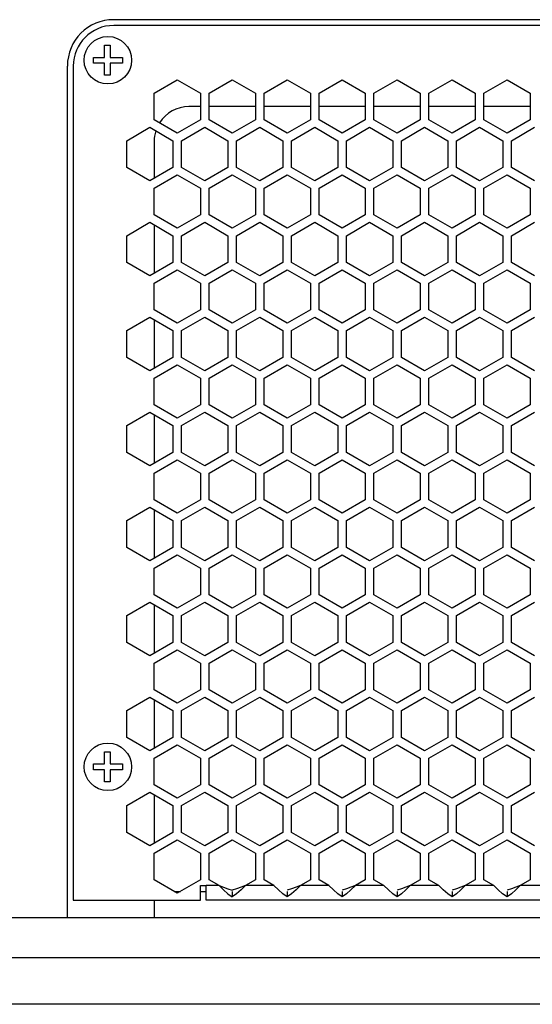
# Model space of a CAD drawing. Units: millimetres. Extents: x 58 to 3255, y 65 to 1877.
# Drawn here: x 871 to 959, y 595 to 765 of the extents above; entities that cross this region are included whole.
import ezdxf

# ---------------------------------------------------------------- set-up
doc = ezdxf.new("R2010")
doc.units = ezdxf.units.MM
doc.header["$LTSCALE"] = 181.49824
doc.layers.get('0').update_dxf_attribs({"linetype": 'CONTINUOUS'})
doc.layers.add('AXIS', color=7, linetype='CONTINUOUS')
doc.layers.add('ROUND', color=7, linetype='CONTINUOUS')

msp = doc.modelspace()

# ---------------------------------------------------------------- linework, layer by layer
at = {"color": 7, "linetype": 'Continuous'}
for p, q in [((885.3, 760.93), (886.3, 760.93)), ((885.3, 758.83), (885.3, 760.93)), ((886.3, 760.93), (886.3, 758.83)), ((883.4, 758.83), (885.3, 758.83)), ((883.4, 757.83), (883.4, 758.83)), ((886.3, 758.83), (888.4, 758.83)), ((888.4, 758.83), (888.4, 757.83)), ((885.3, 757.83), (883.4, 757.83)), ((885.3, 755.73), (885.3, 757.83)), ((888.4, 757.83), (886.3, 757.83)), ((886.3, 757.83), (886.3, 755.73)), ((886.3, 755.73), (885.3, 755.73)), ((893.9, 752.64), (897.9, 754.95)), ((897.9, 754.95), (901.9, 752.64)), ((903.4, 752.64), (907.4, 754.95)), ((907.4, 754.95), (911.4, 752.64)), ((912.9, 752.64), (916.9, 754.95)), ((916.9, 754.95), (920.9, 752.64)), ((922.4, 752.64), (926.4, 754.95)), ((926.4, 754.95), (930.4, 752.64)), ((931.9, 752.64), (935.9, 754.95)), ((935.9, 754.95), (939.9, 752.64)), ((941.4, 752.64), (945.4, 754.95)), ((945.4, 754.95), (949.4, 752.64)), ((950.9, 752.64), (954.9, 754.95)), ((954.9, 754.95), (958.9, 752.64)), ((893.9, 748.02), (893.9, 752.64)), ((901.9, 752.64), (901.9, 748.02)), ((903.4, 748.02), (903.4, 752.64)), ((911.4, 752.64), (911.4, 748.02)), ((912.9, 748.02), (912.9, 752.64)), ((920.9, 752.64), (920.9, 748.02)), ((922.4, 748.02), (922.4, 752.64)), ((930.4, 752.64), (930.4, 748.02)), ((931.9, 748.02), (931.9, 752.64)), ((939.9, 752.64), (939.9, 748.02)), ((941.4, 748.02), (941.4, 752.64)), ((949.4, 752.64), (949.4, 748.02)), ((950.9, 748.02), (950.9, 752.64)), ((958.9, 752.64), (958.9, 748.02)), ((901.9, 750.33), (899.9, 750.33)), ((911.4, 750.33), (903.4, 750.33)), ((920.9, 750.33), (912.9, 750.33)), ((930.4, 750.33), (922.4, 750.33)), ((939.9, 750.33), (931.9, 750.33)), ((949.4, 750.33), (941.4, 750.33)), ((958.9, 750.33), (950.9, 750.33)), ((897.9, 745.71), (893.9, 748.02)), ((901.9, 748.02), (897.9, 745.71)), ((907.4, 745.71), (903.4, 748.02)), ((911.4, 748.02), (907.4, 745.71)), ((916.9, 745.71), (912.9, 748.02)), ((920.9, 748.02), (916.9, 745.71)), ((926.4, 745.71), (922.4, 748.02)), ((930.4, 748.02), (926.4, 745.71)), ((935.9, 745.71), (931.9, 748.02)), ((939.9, 748.02), (935.9, 745.71)), ((945.4, 745.71), (941.4, 748.02)), ((949.4, 748.02), (945.4, 745.71)), ((954.9, 745.71), (950.9, 748.02)), ((958.9, 748.02), (954.9, 745.71)), ((889.15, 744.44), (893.15, 746.75)), ((893.15, 746.75), (897.15, 744.44)), ((898.65, 744.44), (902.65, 746.75)), ((902.65, 746.75), (906.65, 744.44)), ((908.15, 744.44), (912.15, 746.75)), ((912.15, 746.75), (916.15, 744.44)), ((917.65, 744.44), (921.65, 746.75)), ((921.65, 746.75), (925.65, 744.44)), ((927.15, 744.44), (931.15, 746.75)), ((931.15, 746.75), (935.15, 744.44)), ((936.65, 744.44), (940.65, 746.75)), ((940.65, 746.75), (944.65, 744.44)), ((946.15, 744.44), (950.15, 746.75)), ((950.15, 746.75), (954.15, 744.44)), ((955.65, 744.44), (959.65, 746.75)), ((889.15, 739.82), (889.15, 744.44)), ((893.9, 744.33), (893.9, 737.94)), ((897.15, 744.44), (897.15, 739.82)), ((898.65, 739.82), (898.65, 744.44)), ((906.65, 744.44), (906.65, 739.82)), ((908.15, 739.82), (908.15, 744.44)), ((916.15, 744.44), (916.15, 739.82)), ((917.65, 739.82), (917.65, 744.44)), ((925.65, 744.44), (925.65, 739.82)), ((927.15, 739.82), (927.15, 744.44)), ((935.15, 744.44), (935.15, 739.82)), ((936.65, 739.82), (936.65, 744.44)), ((944.65, 744.44), (944.65, 739.82)), ((946.15, 739.82), (946.15, 744.44)), ((954.15, 744.44), (954.15, 739.82)), ((955.65, 739.82), (955.65, 744.44)), ((893.15, 737.51), (889.15, 739.82)), ((897.15, 739.82), (893.15, 737.51)), ((902.65, 737.51), (898.65, 739.82)), ((906.65, 739.82), (902.65, 737.51)), ((912.15, 737.51), (908.15, 739.82)), ((916.15, 739.82), (912.15, 737.51)), ((921.65, 737.51), (917.65, 739.82)), ((925.65, 739.82), (921.65, 737.51)), ((931.15, 737.51), (927.15, 739.82)), ((935.15, 739.82), (931.15, 737.51)), ((940.65, 737.51), (936.65, 739.82)), ((944.65, 739.82), (940.65, 737.51)), ((950.15, 737.51), (946.15, 739.82)), ((954.15, 739.82), (950.15, 737.51)), ((959.65, 737.51), (955.65, 739.82)), ((893.9, 736.24), (897.9, 738.55)), ((897.9, 738.55), (901.9, 736.24)), ((903.4, 736.24), (907.4, 738.55)), ((907.4, 738.55), (911.4, 736.24)), ((912.9, 736.24), (916.9, 738.55)), ((916.9, 738.55), (920.9, 736.24)), ((922.4, 736.24), (926.4, 738.55)), ((926.4, 738.55), (930.4, 736.24)), ((931.9, 736.24), (935.9, 738.55)), ((935.9, 738.55), (939.9, 736.24)), ((941.4, 736.24), (945.4, 738.55)), ((945.4, 738.55), (949.4, 736.24)), ((950.9, 736.24), (954.9, 738.55)), ((954.9, 738.55), (958.9, 736.24)), ((893.9, 731.62), (893.9, 736.24)), ((901.9, 736.24), (901.9, 731.62)), ((903.4, 731.62), (903.4, 736.24)), ((911.4, 736.24), (911.4, 731.62)), ((912.9, 731.62), (912.9, 736.24)), ((920.9, 736.24), (920.9, 731.62)), ((922.4, 731.62), (922.4, 736.24)), ((930.4, 736.24), (930.4, 731.62)), ((931.9, 731.62), (931.9, 736.24)), ((939.9, 736.24), (939.9, 731.62)), ((941.4, 731.62), (941.4, 736.24)), ((949.4, 736.24), (949.4, 731.62)), ((950.9, 731.62), (950.9, 736.24)), ((958.9, 736.24), (958.9, 731.62)), ((897.9, 729.31), (893.9, 731.62)), ((901.9, 731.62), (897.9, 729.31)), ((907.4, 729.31), (903.4, 731.62)), ((911.4, 731.62), (907.4, 729.31)), ((916.9, 729.31), (912.9, 731.62)), ((920.9, 731.62), (916.9, 729.31)), ((926.4, 729.31), (922.4, 731.62)), ((930.4, 731.62), (926.4, 729.31)), ((935.9, 729.31), (931.9, 731.62)), ((939.9, 731.62), (935.9, 729.31)), ((945.4, 729.31), (941.4, 731.62)), ((949.4, 731.62), (945.4, 729.31)), ((954.9, 729.31), (950.9, 731.62)), ((958.9, 731.62), (954.9, 729.31)), ((889.15, 728.04), (893.15, 730.35)), ((893.15, 730.35), (897.15, 728.04)), ((893.9, 729.92), (893.9, 721.54)), ((898.65, 728.04), (902.65, 730.35)), ((902.65, 730.35), (906.65, 728.04)), ((908.15, 728.04), (912.15, 730.35)), ((912.15, 730.35), (916.15, 728.04)), ((917.65, 728.04), (921.65, 730.35)), ((921.65, 730.35), (925.65, 728.04)), ((927.15, 728.04), (931.15, 730.35)), ((931.15, 730.35), (935.15, 728.04)), ((936.65, 728.04), (940.65, 730.35)), ((940.65, 730.35), (944.65, 728.04)), ((946.15, 728.04), (950.15, 730.35)), ((950.15, 730.35), (954.15, 728.04)), ((955.65, 728.04), (959.65, 730.35)), ((889.15, 723.42), (889.15, 728.04)), ((897.15, 728.04), (897.15, 723.42)), ((898.65, 723.42), (898.65, 728.04)), ((906.65, 728.04), (906.65, 723.42)), ((908.15, 723.42), (908.15, 728.04)), ((916.15, 728.04), (916.15, 723.42)), ((917.65, 723.42), (917.65, 728.04)), ((925.65, 728.04), (925.65, 723.42)), ((927.15, 723.42), (927.15, 728.04)), ((935.15, 728.04), (935.15, 723.42)), ((936.65, 723.42), (936.65, 728.04)), ((944.65, 728.04), (944.65, 723.42)), ((946.15, 723.42), (946.15, 728.04)), ((954.15, 728.04), (954.15, 723.42)), ((955.65, 723.42), (955.65, 728.04)), ((893.15, 721.11), (889.15, 723.42)), ((897.15, 723.42), (893.15, 721.11)), ((902.65, 721.11), (898.65, 723.42)), ((906.65, 723.42), (902.65, 721.11)), ((912.15, 721.11), (908.15, 723.42)), ((916.15, 723.42), (912.15, 721.11)), ((921.65, 721.11), (917.65, 723.42)), ((925.65, 723.42), (921.65, 721.11)), ((931.15, 721.11), (927.15, 723.42)), ((935.15, 723.42), (931.15, 721.11)), ((940.65, 721.11), (936.65, 723.42)), ((944.65, 723.42), (940.65, 721.11)), ((950.15, 721.11), (946.15, 723.42)), ((954.15, 723.42), (950.15, 721.11)), ((959.65, 721.11), (955.65, 723.42)), ((893.9, 719.84), (897.9, 722.15)), ((897.9, 722.15), (901.9, 719.84)), ((903.4, 719.84), (907.4, 722.15)), ((907.4, 722.15), (911.4, 719.84)), ((912.9, 719.84), (916.9, 722.15)), ((916.9, 722.15), (920.9, 719.84)), ((922.4, 719.84), (926.4, 722.15)), ((926.4, 722.15), (930.4, 719.84)), ((931.9, 719.84), (935.9, 722.15)), ((935.9, 722.15), (939.9, 719.84)), ((941.4, 719.84), (945.4, 722.15)), ((945.4, 722.15), (949.4, 719.84)), ((950.9, 719.84), (954.9, 722.15)), ((954.9, 722.15), (958.9, 719.84)), ((893.9, 715.22), (893.9, 719.84)), ((901.9, 719.84), (901.9, 715.22)), ((903.4, 715.22), (903.4, 719.84)), ((911.4, 719.84), (911.4, 715.22)), ((912.9, 715.22), (912.9, 719.84)), ((920.9, 719.84), (920.9, 715.22)), ((922.4, 715.22), (922.4, 719.84)), ((930.4, 719.84), (930.4, 715.22)), ((931.9, 715.22), (931.9, 719.84)), ((939.9, 719.84), (939.9, 715.22)), ((941.4, 715.22), (941.4, 719.84)), ((949.4, 719.84), (949.4, 715.22)), ((950.9, 715.22), (950.9, 719.84)), ((958.9, 719.84), (958.9, 715.22)), ((897.9, 712.91), (893.9, 715.22)), ((901.9, 715.22), (897.9, 712.91)), ((907.4, 712.91), (903.4, 715.22)), ((911.4, 715.22), (907.4, 712.91)), ((916.9, 712.91), (912.9, 715.22)), ((920.9, 715.22), (916.9, 712.91)), ((926.4, 712.91), (922.4, 715.22)), ((930.4, 715.22), (926.4, 712.91)), ((935.9, 712.91), (931.9, 715.22)), ((939.9, 715.22), (935.9, 712.91)), ((945.4, 712.91), (941.4, 715.22)), ((949.4, 715.22), (945.4, 712.91)), ((954.9, 712.91), (950.9, 715.22)), ((958.9, 715.22), (954.9, 712.91)), ((889.15, 711.64), (893.15, 713.95)), ((893.15, 713.95), (897.15, 711.64)), ((893.9, 713.52), (893.9, 705.14)), ((898.65, 711.64), (902.65, 713.95)), ((902.65, 713.95), (906.65, 711.64)), ((908.15, 711.64), (912.15, 713.95)), ((912.15, 713.95), (916.15, 711.64)), ((917.65, 711.64), (921.65, 713.95)), ((921.65, 713.95), (925.65, 711.64)), ((927.15, 711.64), (931.15, 713.95)), ((931.15, 713.95), (935.15, 711.64)), ((936.65, 711.64), (940.65, 713.95)), ((940.65, 713.95), (944.65, 711.64)), ((946.15, 711.64), (950.15, 713.95)), ((950.15, 713.95), (954.15, 711.64)), ((955.65, 711.64), (959.65, 713.95)), ((889.15, 707.02), (889.15, 711.64)), ((897.15, 711.64), (897.15, 707.02)), ((898.65, 707.02), (898.65, 711.64)), ((906.65, 711.64), (906.65, 707.02)), ((908.15, 707.02), (908.15, 711.64)), ((916.15, 711.64), (916.15, 707.02)), ((917.65, 707.02), (917.65, 711.64)), ((925.65, 711.64), (925.65, 707.02)), ((927.15, 707.02), (927.15, 711.64)), ((935.15, 711.64), (935.15, 707.02)), ((936.65, 707.02), (936.65, 711.64)), ((944.65, 711.64), (944.65, 707.02)), ((946.15, 707.02), (946.15, 711.64)), ((954.15, 711.64), (954.15, 707.02)), ((955.65, 707.02), (955.65, 711.64)), ((893.15, 704.71), (889.15, 707.02)), ((897.15, 707.02), (893.15, 704.71)), ((893.9, 703.44), (897.9, 705.75)), ((897.9, 705.75), (901.9, 703.44)), ((902.65, 704.71), (898.65, 707.02)), ((906.65, 707.02), (902.65, 704.71)), ((903.4, 703.44), (907.4, 705.75)), ((907.4, 705.75), (911.4, 703.44)), ((912.15, 704.71), (908.15, 707.02)), ((916.15, 707.02), (912.15, 704.71)), ((912.9, 703.44), (916.9, 705.75)), ((916.9, 705.75), (920.9, 703.44)), ((921.65, 704.71), (917.65, 707.02)), ((925.65, 707.02), (921.65, 704.71)), ((922.4, 703.44), (926.4, 705.75)), ((926.4, 705.75), (930.4, 703.44)), ((931.15, 704.71), (927.15, 707.02)), ((935.15, 707.02), (931.15, 704.71)), ((931.9, 703.44), (935.9, 705.75)), ((935.9, 705.75), (939.9, 703.44)), ((940.65, 704.71), (936.65, 707.02)), ((944.65, 707.02), (940.65, 704.71)), ((941.4, 703.44), (945.4, 705.75)), ((945.4, 705.75), (949.4, 703.44)), ((950.15, 704.71), (946.15, 707.02)), ((954.15, 707.02), (950.15, 704.71)), ((950.9, 703.44), (954.9, 705.75)), ((954.9, 705.75), (958.9, 703.44)), ((959.65, 704.71), (955.65, 707.02)), ((893.9, 698.82), (893.9, 703.44)), ((901.9, 703.44), (901.9, 698.82)), ((903.4, 698.82), (903.4, 703.44)), ((911.4, 703.44), (911.4, 698.82)), ((912.9, 698.82), (912.9, 703.44)), ((920.9, 703.44), (920.9, 698.82)), ((922.4, 698.82), (922.4, 703.44)), ((930.4, 703.44), (930.4, 698.82)), ((931.9, 698.82), (931.9, 703.44)), ((939.9, 703.44), (939.9, 698.82)), ((941.4, 698.82), (941.4, 703.44)), ((949.4, 703.44), (949.4, 698.82)), ((950.9, 698.82), (950.9, 703.44)), ((958.9, 703.44), (958.9, 698.82)), ((897.9, 696.51), (893.9, 698.82)), ((901.9, 698.82), (897.9, 696.51)), ((907.4, 696.51), (903.4, 698.82)), ((911.4, 698.82), (907.4, 696.51)), ((916.9, 696.51), (912.9, 698.82)), ((920.9, 698.82), (916.9, 696.51)), ((926.4, 696.51), (922.4, 698.82)), ((930.4, 698.82), (926.4, 696.51)), ((935.9, 696.51), (931.9, 698.82)), ((939.9, 698.82), (935.9, 696.51)), ((945.4, 696.51), (941.4, 698.82)), ((949.4, 698.82), (945.4, 696.51)), ((954.9, 696.51), (950.9, 698.82)), ((958.9, 698.82), (954.9, 696.51)), ((889.15, 695.24), (893.15, 697.55)), ((893.15, 697.55), (897.15, 695.24)), ((893.9, 697.12), (893.9, 688.74)), ((898.65, 695.24), (902.65, 697.55)), ((902.65, 697.55), (906.65, 695.24)), ((908.15, 695.24), (912.15, 697.55)), ((912.15, 697.55), (916.15, 695.24)), ((917.65, 695.24), (921.65, 697.55)), ((921.65, 697.55), (925.65, 695.24)), ((927.15, 695.24), (931.15, 697.55)), ((931.15, 697.55), (935.15, 695.24)), ((936.65, 695.24), (940.65, 697.55)), ((940.65, 697.55), (944.65, 695.24)), ((946.15, 695.24), (950.15, 697.55)), ((950.15, 697.55), (954.15, 695.24)), ((955.65, 695.24), (959.65, 697.55)), ((889.15, 690.62), (889.15, 695.24)), ((897.15, 695.24), (897.15, 690.62)), ((898.65, 690.62), (898.65, 695.24)), ((906.65, 695.24), (906.65, 690.62)), ((908.15, 690.62), (908.15, 695.24)), ((916.15, 695.24), (916.15, 690.62)), ((917.65, 690.62), (917.65, 695.24)), ((925.65, 695.24), (925.65, 690.62)), ((927.15, 690.62), (927.15, 695.24)), ((935.15, 695.24), (935.15, 690.62)), ((936.65, 690.62), (936.65, 695.24)), ((944.65, 695.24), (944.65, 690.62)), ((946.15, 690.62), (946.15, 695.24)), ((954.15, 695.24), (954.15, 690.62)), ((955.65, 690.62), (955.65, 695.24)), ((893.15, 688.31), (889.15, 690.62)), ((897.15, 690.62), (893.15, 688.31)), ((902.65, 688.31), (898.65, 690.62)), ((906.65, 690.62), (902.65, 688.31)), ((912.15, 688.31), (908.15, 690.62)), ((916.15, 690.62), (912.15, 688.31)), ((921.65, 688.31), (917.65, 690.62)), ((925.65, 690.62), (921.65, 688.31)), ((931.15, 688.31), (927.15, 690.62)), ((935.15, 690.62), (931.15, 688.31)), ((940.65, 688.31), (936.65, 690.62)), ((944.65, 690.62), (940.65, 688.31)), ((950.15, 688.31), (946.15, 690.62)), ((954.15, 690.62), (950.15, 688.31)), ((959.65, 688.31), (955.65, 690.62)), ((893.9, 687.04), (897.9, 689.35)), ((897.9, 689.35), (901.9, 687.04)), ((903.4, 687.04), (907.4, 689.35)), ((907.4, 689.35), (911.4, 687.04)), ((912.9, 687.04), (916.9, 689.35)), ((916.9, 689.35), (920.9, 687.04)), ((922.4, 687.04), (926.4, 689.35)), ((926.4, 689.35), (930.4, 687.04)), ((931.9, 687.04), (935.9, 689.35)), ((935.9, 689.35), (939.9, 687.04)), ((941.4, 687.04), (945.4, 689.35)), ((945.4, 689.35), (949.4, 687.04)), ((950.9, 687.04), (954.9, 689.35)), ((954.9, 689.35), (958.9, 687.04)), ((893.9, 682.42), (893.9, 687.04)), ((901.9, 687.04), (901.9, 682.42)), ((903.4, 682.42), (903.4, 687.04)), ((911.4, 687.04), (911.4, 682.42)), ((912.9, 682.42), (912.9, 687.04)), ((920.9, 687.04), (920.9, 682.42)), ((922.4, 682.42), (922.4, 687.04)), ((930.4, 687.04), (930.4, 682.42)), ((931.9, 682.42), (931.9, 687.04)), ((939.9, 687.04), (939.9, 682.42)), ((941.4, 682.42), (941.4, 687.04)), ((949.4, 687.04), (949.4, 682.42)), ((950.9, 682.42), (950.9, 687.04)), ((958.9, 687.04), (958.9, 682.42)), ((897.9, 680.11), (893.9, 682.42)), ((901.9, 682.42), (897.9, 680.11)), ((907.4, 680.11), (903.4, 682.42)), ((911.4, 682.42), (907.4, 680.11)), ((916.9, 680.11), (912.9, 682.42)), ((920.9, 682.42), (916.9, 680.11)), ((926.4, 680.11), (922.4, 682.42)), ((930.4, 682.42), (926.4, 680.11)), ((935.9, 680.11), (931.9, 682.42)), ((939.9, 682.42), (935.9, 680.11)), ((945.4, 680.11), (941.4, 682.42)), ((949.4, 682.42), (945.4, 680.11)), ((954.9, 680.11), (950.9, 682.42)), ((958.9, 682.42), (954.9, 680.11)), ((889.15, 678.84), (893.15, 681.15)), ((893.15, 681.15), (897.15, 678.84)), ((893.9, 680.72), (893.9, 672.34)), ((898.65, 678.84), (902.65, 681.15)), ((902.65, 681.15), (906.65, 678.84)), ((908.15, 678.84), (912.15, 681.15)), ((912.15, 681.15), (916.15, 678.84)), ((917.65, 678.84), (921.65, 681.15)), ((921.65, 681.15), (925.65, 678.84)), ((927.15, 678.84), (931.15, 681.15)), ((931.15, 681.15), (935.15, 678.84)), ((936.65, 678.84), (940.65, 681.15)), ((940.65, 681.15), (944.65, 678.84)), ((946.15, 678.84), (950.15, 681.15)), ((950.15, 681.15), (954.15, 678.84)), ((955.65, 678.84), (959.65, 681.15)), ((889.15, 674.22), (889.15, 678.84)), ((897.15, 678.84), (897.15, 674.22)), ((898.65, 674.22), (898.65, 678.84)), ((906.65, 678.84), (906.65, 674.22)), ((908.15, 674.22), (908.15, 678.84)), ((916.15, 678.84), (916.15, 674.22)), ((917.65, 674.22), (917.65, 678.84)), ((925.65, 678.84), (925.65, 674.22)), ((927.15, 674.22), (927.15, 678.84)), ((935.15, 678.84), (935.15, 674.22)), ((936.65, 674.22), (936.65, 678.84)), ((944.65, 678.84), (944.65, 674.22)), ((946.15, 674.22), (946.15, 678.84)), ((954.15, 678.84), (954.15, 674.22)), ((955.65, 674.22), (955.65, 678.84)), ((893.15, 671.91), (889.15, 674.22)), ((897.15, 674.22), (893.15, 671.91)), ((902.65, 671.91), (898.65, 674.22)), ((906.65, 674.22), (902.65, 671.91)), ((912.15, 671.91), (908.15, 674.22)), ((916.15, 674.22), (912.15, 671.91)), ((921.65, 671.91), (917.65, 674.22)), ((925.65, 674.22), (921.65, 671.91)), ((931.15, 671.91), (927.15, 674.22)), ((935.15, 674.22), (931.15, 671.91)), ((940.65, 671.91), (936.65, 674.22)), ((944.65, 674.22), (940.65, 671.91)), ((950.15, 671.91), (946.15, 674.22)), ((954.15, 674.22), (950.15, 671.91)), ((959.65, 671.91), (955.65, 674.22)), ((893.9, 670.64), (897.9, 672.95)), ((897.9, 672.95), (901.9, 670.64)), ((903.4, 670.64), (907.4, 672.95)), ((907.4, 672.95), (911.4, 670.64)), ((912.9, 670.64), (916.9, 672.95)), ((916.9, 672.95), (920.9, 670.64)), ((922.4, 670.64), (926.4, 672.95)), ((926.4, 672.95), (930.4, 670.64)), ((931.9, 670.64), (935.9, 672.95)), ((935.9, 672.95), (939.9, 670.64)), ((941.4, 670.64), (945.4, 672.95)), ((945.4, 672.95), (949.4, 670.64)), ((950.9, 670.64), (954.9, 672.95)), ((954.9, 672.95), (958.9, 670.64)), ((893.9, 666.02), (893.9, 670.64)), ((901.9, 670.64), (901.9, 666.02)), ((903.4, 666.02), (903.4, 670.64)), ((911.4, 670.64), (911.4, 666.02)), ((912.9, 666.02), (912.9, 670.64)), ((920.9, 670.64), (920.9, 666.02)), ((922.4, 666.02), (922.4, 670.64)), ((930.4, 670.64), (930.4, 666.02)), ((931.9, 666.02), (931.9, 670.64)), ((939.9, 670.64), (939.9, 666.02)), ((941.4, 666.02), (941.4, 670.64)), ((949.4, 670.64), (949.4, 666.02)), ((950.9, 666.02), (950.9, 670.64)), ((958.9, 670.64), (958.9, 666.02)), ((889.15, 662.44), (893.15, 664.75)), ((893.15, 664.75), (897.15, 662.44)), ((897.9, 663.71), (893.9, 666.02)), ((901.9, 666.02), (897.9, 663.71)), ((898.65, 662.44), (902.65, 664.75)), ((902.65, 664.75), (906.65, 662.44)), ((907.4, 663.71), (903.4, 666.02)), ((911.4, 666.02), (907.4, 663.71)), ((908.15, 662.44), (912.15, 664.75)), ((912.15, 664.75), (916.15, 662.44)), ((916.9, 663.71), (912.9, 666.02)), ((920.9, 666.02), (916.9, 663.71)), ((917.65, 662.44), (921.65, 664.75)), ((921.65, 664.75), (925.65, 662.44)), ((926.4, 663.71), (922.4, 666.02)), ((930.4, 666.02), (926.4, 663.71)), ((927.15, 662.44), (931.15, 664.75)), ((931.15, 664.75), (935.15, 662.44)), ((935.9, 663.71), (931.9, 666.02)), ((939.9, 666.02), (935.9, 663.71)), ((936.65, 662.44), (940.65, 664.75)), ((940.65, 664.75), (944.65, 662.44)), ((945.4, 663.71), (941.4, 666.02)), ((949.4, 666.02), (945.4, 663.71)), ((946.15, 662.44), (950.15, 664.75)), ((950.15, 664.75), (954.15, 662.44)), ((954.9, 663.71), (950.9, 666.02)), ((958.9, 666.02), (954.9, 663.71)), ((955.65, 662.44), (959.65, 664.75)), ((893.9, 664.32), (893.9, 655.94)), ((889.15, 657.82), (889.15, 662.44)), ((897.15, 662.44), (897.15, 657.82)), ((898.65, 657.82), (898.65, 662.44)), ((906.65, 662.44), (906.65, 657.82)), ((908.15, 657.82), (908.15, 662.44)), ((916.15, 662.44), (916.15, 657.82)), ((917.65, 657.82), (917.65, 662.44)), ((925.65, 662.44), (925.65, 657.82)), ((927.15, 657.82), (927.15, 662.44)), ((935.15, 662.44), (935.15, 657.82)), ((936.65, 657.82), (936.65, 662.44)), ((944.65, 662.44), (944.65, 657.82)), ((946.15, 657.82), (946.15, 662.44)), ((954.15, 662.44), (954.15, 657.82)), ((955.65, 657.82), (955.65, 662.44)), ((893.15, 655.51), (889.15, 657.82)), ((897.15, 657.82), (893.15, 655.51)), ((893.9, 654.24), (897.9, 656.55)), ((897.9, 656.55), (901.9, 654.24)), ((902.65, 655.51), (898.65, 657.82)), ((906.65, 657.82), (902.65, 655.51)), ((903.4, 654.24), (907.4, 656.55)), ((907.4, 656.55), (911.4, 654.24)), ((912.15, 655.51), (908.15, 657.82)), ((916.15, 657.82), (912.15, 655.51)), ((912.9, 654.24), (916.9, 656.55)), ((916.9, 656.55), (920.9, 654.24)), ((921.65, 655.51), (917.65, 657.82)), ((925.65, 657.82), (921.65, 655.51)), ((922.4, 654.24), (926.4, 656.55)), ((926.4, 656.55), (930.4, 654.24)), ((931.15, 655.51), (927.15, 657.82)), ((935.15, 657.82), (931.15, 655.51)), ((931.9, 654.24), (935.9, 656.55)), ((935.9, 656.55), (939.9, 654.24)), ((940.65, 655.51), (936.65, 657.82)), ((944.65, 657.82), (940.65, 655.51)), ((941.4, 654.24), (945.4, 656.55)), ((945.4, 656.55), (949.4, 654.24)), ((950.15, 655.51), (946.15, 657.82)), ((954.15, 657.82), (950.15, 655.51)), ((950.9, 654.24), (954.9, 656.55)), ((954.9, 656.55), (958.9, 654.24)), ((959.65, 655.51), (955.65, 657.82)), ((893.9, 649.62), (893.9, 654.24)), ((901.9, 654.24), (901.9, 649.62)), ((903.4, 649.62), (903.4, 654.24)), ((911.4, 654.24), (911.4, 649.62)), ((912.9, 649.62), (912.9, 654.24)), ((920.9, 654.24), (920.9, 649.62)), ((922.4, 649.62), (922.4, 654.24)), ((930.4, 654.24), (930.4, 649.62)), ((931.9, 649.62), (931.9, 654.24)), ((939.9, 654.24), (939.9, 649.62)), ((941.4, 649.62), (941.4, 654.24)), ((949.4, 654.24), (949.4, 649.62)), ((950.9, 649.62), (950.9, 654.24)), ((958.9, 654.24), (958.9, 649.62)), ((897.9, 647.31), (893.9, 649.62)), ((901.9, 649.62), (897.9, 647.31)), ((907.4, 647.31), (903.4, 649.62)), ((911.4, 649.62), (907.4, 647.31)), ((916.9, 647.31), (912.9, 649.62)), ((920.9, 649.62), (916.9, 647.31)), ((926.4, 647.31), (922.4, 649.62)), ((930.4, 649.62), (926.4, 647.31)), ((935.9, 647.31), (931.9, 649.62)), ((939.9, 649.62), (935.9, 647.31)), ((945.4, 647.31), (941.4, 649.62)), ((949.4, 649.62), (945.4, 647.31)), ((954.9, 647.31), (950.9, 649.62)), ((958.9, 649.62), (954.9, 647.31)), ((889.15, 646.04), (893.15, 648.35)), ((893.15, 648.35), (897.15, 646.04)), ((893.9, 647.92), (893.9, 639.54)), ((898.65, 646.04), (902.65, 648.35)), ((902.65, 648.35), (906.65, 646.04)), ((908.15, 646.04), (912.15, 648.35)), ((912.15, 648.35), (916.15, 646.04)), ((917.65, 646.04), (921.65, 648.35)), ((921.65, 648.35), (925.65, 646.04)), ((927.15, 646.04), (931.15, 648.35)), ((931.15, 648.35), (935.15, 646.04)), ((936.65, 646.04), (940.65, 648.35)), ((940.65, 648.35), (944.65, 646.04)), ((946.15, 646.04), (950.15, 648.35)), ((950.15, 648.35), (954.15, 646.04)), ((955.65, 646.04), (959.65, 648.35)), ((889.15, 641.42), (889.15, 646.04)), ((897.15, 646.04), (897.15, 641.42)), ((898.65, 641.42), (898.65, 646.04)), ((906.65, 646.04), (906.65, 641.42)), ((908.15, 641.42), (908.15, 646.04)), ((916.15, 646.04), (916.15, 641.42)), ((917.65, 641.42), (917.65, 646.04)), ((925.65, 646.04), (925.65, 641.42)), ((927.15, 641.42), (927.15, 646.04)), ((935.15, 646.04), (935.15, 641.42)), ((936.65, 641.42), (936.65, 646.04)), ((944.65, 646.04), (944.65, 641.42)), ((946.15, 641.42), (946.15, 646.04)), ((954.15, 646.04), (954.15, 641.42)), ((955.65, 641.42), (955.65, 646.04)), ((893.15, 639.11), (889.15, 641.42)), ((897.15, 641.42), (893.15, 639.11)), ((902.65, 639.11), (898.65, 641.42)), ((906.65, 641.42), (902.65, 639.11)), ((912.15, 639.11), (908.15, 641.42)), ((916.15, 641.42), (912.15, 639.11)), ((921.65, 639.11), (917.65, 641.42)), ((925.65, 641.42), (921.65, 639.11)), ((931.15, 639.11), (927.15, 641.42)), ((935.15, 641.42), (931.15, 639.11)), ((940.65, 639.11), (936.65, 641.42)), ((944.65, 641.42), (940.65, 639.11)), ((950.15, 639.11), (946.15, 641.42)), ((954.15, 641.42), (950.15, 639.11)), ((959.65, 639.11), (955.65, 641.42)), ((893.9, 637.84), (897.9, 640.15)), ((897.9, 640.15), (901.9, 637.84)), ((903.4, 637.84), (907.4, 640.15)), ((907.4, 640.15), (911.4, 637.84)), ((912.9, 637.84), (916.9, 640.15)), ((916.9, 640.15), (920.9, 637.84)), ((922.4, 637.84), (926.4, 640.15)), ((926.4, 640.15), (930.4, 637.84)), ((931.9, 637.84), (935.9, 640.15)), ((935.9, 640.15), (939.9, 637.84)), ((941.4, 637.84), (945.4, 640.15)), ((945.4, 640.15), (949.4, 637.84)), ((950.9, 637.84), (954.9, 640.15)), ((954.9, 640.15), (958.9, 637.84)), ((885.3, 638.93), (886.3, 638.93)), ((885.3, 636.83), (885.3, 638.93)), ((886.3, 638.93), (886.3, 636.83)), ((893.9, 633.22), (893.9, 637.84)), ((901.9, 637.84), (901.9, 633.22)), ((903.4, 633.22), (903.4, 637.84)), ((911.4, 637.84), (911.4, 633.22)), ((912.9, 633.22), (912.9, 637.84)), ((920.9, 637.84), (920.9, 633.22)), ((922.4, 633.22), (922.4, 637.84)), ((930.4, 637.84), (930.4, 633.22)), ((931.9, 633.22), (931.9, 637.84)), ((939.9, 637.84), (939.9, 633.22)), ((941.4, 633.22), (941.4, 637.84)), ((949.4, 637.84), (949.4, 633.22)), ((950.9, 633.22), (950.9, 637.84)), ((958.9, 637.84), (958.9, 633.22)), ((883.4, 636.83), (885.3, 636.83)), ((883.4, 635.83), (883.4, 636.83)), ((885.3, 635.83), (883.4, 635.83)), ((885.3, 633.73), (885.3, 635.83)), ((886.3, 636.83), (888.4, 636.83)), ((888.4, 635.83), (886.3, 635.83)), ((886.3, 635.83), (886.3, 633.73)), ((888.4, 636.83), (888.4, 635.83)), ((886.3, 633.73), (885.3, 633.73)), ((897.9, 630.91), (893.9, 633.22)), ((901.9, 633.22), (897.9, 630.91)), ((907.4, 630.91), (903.4, 633.22)), ((911.4, 633.22), (907.4, 630.91)), ((916.9, 630.91), (912.9, 633.22)), ((920.9, 633.22), (916.9, 630.91)), ((926.4, 630.91), (922.4, 633.22)), ((930.4, 633.22), (926.4, 630.91)), ((935.9, 630.91), (931.9, 633.22)), ((939.9, 633.22), (935.9, 630.91)), ((945.4, 630.91), (941.4, 633.22)), ((949.4, 633.22), (945.4, 630.91)), ((954.9, 630.91), (950.9, 633.22)), ((958.9, 633.22), (954.9, 630.91)), ((889.15, 629.64), (893.15, 631.95)), ((893.15, 631.95), (897.15, 629.64)), ((893.9, 631.52), (893.9, 623.14)), ((898.65, 629.64), (902.65, 631.95)), ((902.65, 631.95), (906.65, 629.64)), ((908.15, 629.64), (912.15, 631.95)), ((912.15, 631.95), (916.15, 629.64)), ((917.65, 629.64), (921.65, 631.95)), ((921.65, 631.95), (925.65, 629.64)), ((927.15, 629.64), (931.15, 631.95)), ((931.15, 631.95), (935.15, 629.64)), ((936.65, 629.64), (940.65, 631.95)), ((940.65, 631.95), (944.65, 629.64)), ((946.15, 629.64), (950.15, 631.95)), ((950.15, 631.95), (954.15, 629.64)), ((955.65, 629.64), (959.65, 631.95)), ((889.15, 625.02), (889.15, 629.64)), ((897.15, 629.64), (897.15, 625.02)), ((898.65, 625.02), (898.65, 629.64)), ((906.65, 629.64), (906.65, 625.02)), ((908.15, 625.02), (908.15, 629.64)), ((916.15, 629.64), (916.15, 625.02)), ((917.65, 625.02), (917.65, 629.64)), ((925.65, 629.64), (925.65, 625.02)), ((927.15, 625.02), (927.15, 629.64)), ((935.15, 629.64), (935.15, 625.02)), ((936.65, 625.02), (936.65, 629.64)), ((944.65, 629.64), (944.65, 625.02)), ((946.15, 625.02), (946.15, 629.64)), ((954.15, 629.64), (954.15, 625.02)), ((955.65, 625.02), (955.65, 629.64)), ((893.15, 622.71), (889.15, 625.02)), ((897.15, 625.02), (893.15, 622.71)), ((902.65, 622.71), (898.65, 625.02)), ((906.65, 625.02), (902.65, 622.71)), ((912.15, 622.71), (908.15, 625.02)), ((916.15, 625.02), (912.15, 622.71)), ((921.65, 622.71), (917.65, 625.02)), ((925.65, 625.02), (921.65, 622.71)), ((931.15, 622.71), (927.15, 625.02)), ((935.15, 625.02), (931.15, 622.71)), ((940.65, 622.71), (936.65, 625.02)), ((944.65, 625.02), (940.65, 622.71)), ((950.15, 622.71), (946.15, 625.02)), ((954.15, 625.02), (950.15, 622.71)), ((959.65, 622.71), (955.65, 625.02)), ((893.9, 621.44), (897.9, 623.75)), ((897.9, 623.75), (901.9, 621.44)), ((903.4, 621.44), (907.4, 623.75)), ((907.4, 623.75), (911.4, 621.44)), ((912.9, 621.44), (916.9, 623.75)), ((916.9, 623.75), (920.9, 621.44)), ((922.4, 621.44), (926.4, 623.75)), ((926.4, 623.75), (930.4, 621.44)), ((931.9, 621.44), (935.9, 623.75)), ((935.9, 623.75), (939.9, 621.44)), ((941.4, 621.44), (945.4, 623.75)), ((945.4, 623.75), (949.4, 621.44)), ((950.9, 621.44), (954.9, 623.75)), ((954.9, 623.75), (958.9, 621.44)), ((893.9, 616.82), (893.9, 621.44)), ((901.9, 621.44), (901.9, 616.82)), ((903.4, 616.82), (903.4, 621.44)), ((911.4, 621.44), (911.4, 616.82)), ((912.9, 616.82), (912.9, 621.44)), ((920.9, 621.44), (920.9, 616.82)), ((922.4, 616.82), (922.4, 621.44)), ((930.4, 621.44), (930.4, 616.82)), ((931.9, 616.82), (931.9, 621.44)), ((939.9, 621.44), (939.9, 616.82)), ((941.4, 616.82), (941.4, 621.44)), ((949.4, 621.44), (949.4, 616.82)), ((950.9, 616.82), (950.9, 621.44)), ((958.9, 621.44), (958.9, 616.82)), ((897.9, 614.51), (893.9, 616.82)), ((901.9, 616.82), (897.9, 614.51)), ((901.9, 615.83), (902.9, 615.83)), ((901.9, 613.33), (901.9, 615.83)), ((902.9, 613.33), (902.9, 615.83)), ((905.11, 615.83), (903.4, 616.82)), ((905.11, 615.83), (905.88, 615.1)), ((909.68, 615.83), (908.92, 615.1)), ((911.4, 616.82), (909.68, 615.83)), ((914.61, 615.83), (912.9, 616.82)), ((919.18, 615.83), (918.42, 615.1)), ((920.9, 616.82), (919.18, 615.83)), ((924.11, 615.83), (922.4, 616.82)), ((928.68, 615.83), (927.92, 615.1)), ((930.4, 616.82), (928.68, 615.83)), ((933.61, 615.83), (931.9, 616.82)), ((938.18, 615.83), (937.42, 615.1)), ((939.9, 616.82), (938.18, 615.83)), ((943.11, 615.83), (941.4, 616.82)), ((947.68, 615.83), (946.92, 615.1)), ((949.4, 616.82), (947.68, 615.83)), ((952.61, 615.83), (950.9, 616.82)), ((957.18, 615.83), (956.42, 615.1)), ((958.9, 616.82), (957.18, 615.83)), ((897.35, 614.83), (898.45, 614.83)), ((901.9, 614.83), (902.9, 614.83)), ((905.88, 615.1), (906.64, 614.43)), ((906.64, 614.43), (907.4, 613.88)), ((907.4, 614.83), (907.4, 613.88)), ((908.16, 614.43), (907.4, 613.88)), ((908.92, 615.1), (908.16, 614.43)), ((916.9, 613.88), (916.14, 614.43)), ((916.9, 614.83), (916.9, 613.88)), ((917.66, 614.43), (916.9, 613.88)), ((918.42, 615.1), (917.66, 614.43)), ((926.4, 613.88), (925.64, 614.43)), ((926.4, 614.83), (926.4, 613.88)), ((927.16, 614.43), (926.4, 613.88)), ((927.92, 615.1), (927.16, 614.43)), ((935.9, 613.88), (935.14, 614.43)), ((935.9, 614.83), (935.9, 613.88)), ((936.66, 614.43), (935.9, 613.88)), ((937.42, 615.1), (936.66, 614.43)), ((945.4, 613.88), (944.64, 614.43)), ((945.4, 614.83), (945.4, 613.88)), ((946.16, 614.43), (945.4, 613.88)), ((946.92, 615.1), (946.16, 614.43)), ((954.9, 613.88), (954.14, 614.43)), ((954.9, 614.83), (954.9, 613.88)), ((955.66, 614.43), (954.9, 613.88)), ((956.42, 615.1), (955.66, 614.43)), ((879.9, 613.33), (901.9, 613.33)), ((893.9, 613.33), (893.9, 610.33)), ((1234.9, 613.33), (902.9, 613.33))]:
    msp.add_line(p, q, dxfattribs=at)
at = {"color": 9, "linetype": 'Continuous'}
for p, q in [((905.11, 615.83), (902.9, 615.83)), ((914.61, 615.83), (909.68, 615.83)), ((924.11, 615.83), (919.18, 615.83)), ((933.61, 615.83), (928.68, 615.83)), ((943.11, 615.83), (938.18, 615.83)), ((952.61, 615.83), (947.68, 615.83)), ((962.11, 615.83), (957.18, 615.83))]:
    msp.add_line(p, q, dxfattribs=at)
at = {"color": 3, "linetype": 'Continuous'}
for points in [[(905.11, 615.83), (905.87, 615.54), (906.64, 615.27), (907.4, 615.05)], [(909.68, 615.83), (908.92, 615.54), (908.16, 615.27), (907.4, 615.05)], [(919.18, 615.83), (918.42, 615.54), (917.66, 615.27), (916.9, 615.05)], [(928.68, 615.83), (927.92, 615.54), (927.16, 615.27), (926.4, 615.05)], [(938.18, 615.83), (937.42, 615.54), (936.66, 615.27), (935.9, 615.05)], [(947.68, 615.83), (946.92, 615.54), (946.16, 615.27), (945.4, 615.05)], [(957.18, 615.83), (956.42, 615.54), (955.66, 615.27), (954.9, 615.05)]]:
    msp.add_lwpolyline(points, dxfattribs=at)
at = {"color": 7, "linetype": 'Continuous'}
for points in [[(916.14, 614.43), (915.38, 615.1), (914.61, 615.83)], [(925.64, 614.43), (924.88, 615.1), (924.11, 615.83)], [(935.14, 614.43), (934.38, 615.1), (933.61, 615.83)], [(944.64, 614.43), (943.88, 615.1), (943.11, 615.83)], [(954.14, 614.43), (953.38, 615.1), (952.61, 615.83)]]:
    msp.add_lwpolyline(points, dxfattribs=at)
for centre in [(885.9, 758.33), (885.9, 636.33)]:
    msp.add_circle(centre, 4.1, dxfattribs=at)
for start, end in [(90, 148.0908), (162.4234, 180)]:
    msp.add_arc((899.9, 744.33), 6, start, end, dxfattribs=at)
at = {"layer": 'AXIS', "color": 7, "linetype": 'Continuous'}
for p, q in [((1250.9, 764.33), (886.9, 764.33)), ((879.9, 757.33), (879.9, 613.33))]:
    msp.add_line(p, q, dxfattribs=at)
msp.add_arc((886.9, 757.33), 7, 90, 180, dxfattribs=at)
at = {"layer": 'ROUND', "color": 7, "linetype": 'Continuous'}
for p, q in [((1250.9, 765.33), (886.9, 765.33)), ((878.9, 610.33), (878.9, 757.33)), ((529.2, 610.33), (1608.6, 610.33)), ((1615.9, 595.33), (521.9, 595.33))]:
    msp.add_line(p, q, dxfattribs=at)
at = {"layer": 'ROUND', "color": 9, "linetype": 'Continuous'}
msp.add_line((1623.9, 603.33), (513.9, 603.33), dxfattribs=at)
at = {"layer": 'ROUND', "color": 7, "linetype": 'Continuous'}
msp.add_arc((886.9, 757.33), 8, 90, 180, dxfattribs=at)

doc.saveas('drawing.dxf')
